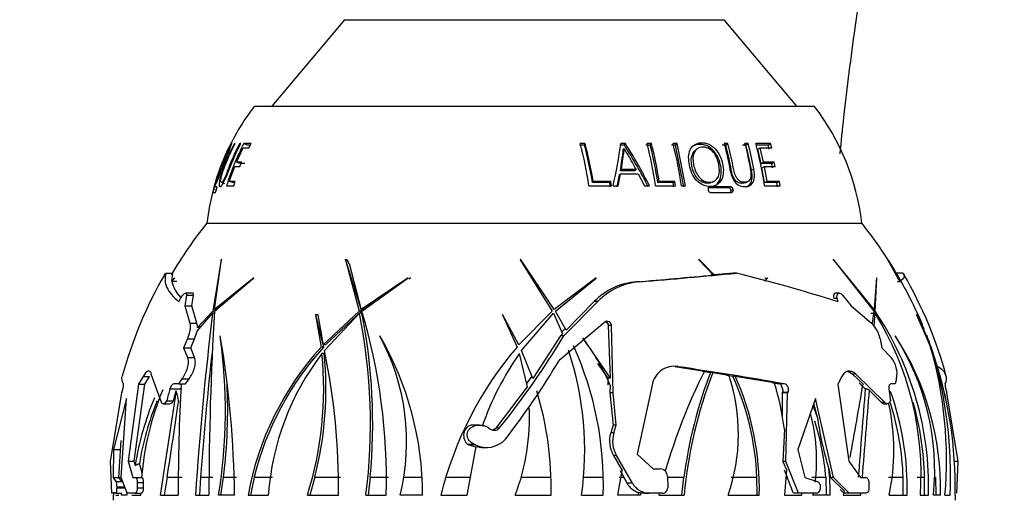
# Model space of a CAD drawing. Units: millimetres. Extents: x 0 to 1478, y 0 to 1758.
# Drawn here: x 1108 to 1176, y 1185 to 1218 of the extents above; entities that cross this region are included whole.
import ezdxf
from ezdxf import colors
from ezdxf.entities.mleader import LeaderData, LeaderLine
from ezdxf.math import Vec2, Vec3

# ---------------------------------------------------------------- set-up
doc = ezdxf.new("R2010")
doc.units = ezdxf.units.MM
doc.layers.add('DV4_Défaut', color=7, linetype='Continuous')
doc.layers.add('Défaut', color=7, linetype='Continuous')

# ---------------------------------------------------------------- blocks, each defined once
blk = doc.blocks.new('_DOT')
at = {"color": 0}
blk.add_line((0, 0), (-1, 0), dxfattribs=at)
at = {"color": 0, "const_width": 0.333}
blk.add_lwpolyline([(-0.1665, 0, 1), (0.1665, 0, 1)], format="xyb", close=True, dxfattribs=at)
blk = doc.blocks.new('SE3')
at = {"layer": 'DV4_Défaut', "color": 7, "linetype": 'Continuous'}
for p, q in [((1130.51, 1218.28), (1125.539, 1212.356)), ((1130.51, 1218.28), (1156.5, 1218.28)), ((1161.471, 1212.356), (1156.5, 1218.28)), ((1124.355, 1212.356), (1162.655, 1212.356)), ((1123.023, 1209.787), (1122.982, 1209.808)), ((1123.034, 1209.808), (1122.982, 1209.808)), ((1123.124, 1208.528), (1123.581, 1209.514)), ((1123.411, 1209.774), (1123.346, 1209.808)), ((1123.428, 1209.808), (1123.346, 1209.808)), ((1123.581, 1209.514), (1123.981, 1209.514)), ((1123.848, 1209.694), (1123.635, 1209.808)), ((1124.137, 1209.808), (1123.635, 1209.808)), ((1124.064, 1209.694), (1123.848, 1209.694)), ((1123.981, 1209.514), (1124.137, 1209.808)), ((1146.935, 1209.694), (1146.604, 1209.694)), ((1146.972, 1209.808), (1146.637, 1209.808)), ((1146.935, 1209.694), (1146.972, 1209.808)), ((1149.665, 1209.694), (1149.352, 1209.694)), ((1149.732, 1209.808), (1149.415, 1209.808)), ((1149.594, 1209.359), (1149.66, 1209.467)), ((1149.665, 1209.694), (1149.732, 1209.808)), ((1151.432, 1209.694), (1151.139, 1209.694)), ((1151.518, 1209.808), (1151.222, 1209.808)), ((1151.432, 1209.694), (1151.518, 1209.808)), ((1153.172, 1209.694), (1152.893, 1209.694)), ((1153.277, 1209.808), (1152.995, 1209.808)), ((1153.172, 1209.694), (1153.277, 1209.808)), ((1153.731, 1206.837), (1153.172, 1209.694)), ((1153.844, 1206.905), (1153.277, 1209.808)), ((1154.602, 1209.418), (1154.48, 1209.308)), ((1156.608, 1209.694), (1156.361, 1209.694)), ((1156.75, 1209.808), (1156.501, 1209.808)), ((1156.608, 1209.694), (1156.75, 1209.808)), ((1157.974, 1209.694), (1157.741, 1209.694)), ((1158.131, 1209.808), (1157.895, 1209.808)), ((1157.974, 1209.694), (1158.131, 1209.808)), ((1159.672, 1209.808), (1158.66, 1209.808)), ((1159.498, 1209.694), (1158.696, 1209.694)), ((1158.795, 1209.405), (1158.962, 1209.514)), ((1159.02, 1208.435), (1158.795, 1209.405)), ((1159.19, 1208.528), (1158.962, 1209.514)), ((1158.962, 1209.514), (1159.75, 1209.514)), ((1159.498, 1209.694), (1159.672, 1209.808)), ((1159.575, 1209.405), (1159.498, 1209.694)), ((1159.75, 1209.514), (1159.672, 1209.808)), ((1123.346, 1208.435), (1123.124, 1208.528)), ((1123.483, 1208.528), (1123.124, 1208.528)), ((1123.361, 1208.236), (1123.483, 1208.528)), ((1159.02, 1208.435), (1159.19, 1208.528)), ((1159.923, 1208.528), (1159.19, 1208.528)), ((1159.745, 1208.435), (1159.923, 1208.528)), ((1159.984, 1208.236), (1159.923, 1208.528)), ((1122.634, 1207.197), (1123.005, 1208.236)), ((1123.005, 1208.236), (1123.361, 1208.236)), ((1123.7, 1208.435), (1123.346, 1208.435)), ((1149.398, 1207.936), (1149.463, 1208.022)), ((1150.387, 1207.936), (1149.398, 1207.936)), ((1150.463, 1208.022), (1149.463, 1208.022)), ((1150.387, 1207.936), (1150.463, 1208.022)), ((1158.358, 1207.986), (1158.522, 1208.073)), ((1159.745, 1208.435), (1159.02, 1208.435)), ((1159.079, 1208.147), (1159.25, 1208.236)), ((1159.26, 1207.125), (1159.079, 1208.147)), ((1159.435, 1207.197), (1159.25, 1208.236)), ((1159.25, 1208.236), (1159.984, 1208.236)), ((1159.805, 1208.147), (1159.745, 1208.435)), ((1122.863, 1207.125), (1122.634, 1207.197)), ((1123.04, 1207.197), (1122.634, 1207.197)), ((1122.949, 1206.905), (1123.04, 1207.197)), ((1147.486, 1207.125), (1147.53, 1207.197)), ((1148.734, 1207.197), (1147.53, 1207.197)), ((1148.676, 1207.125), (1148.734, 1207.197)), ((1148.778, 1206.905), (1148.734, 1207.197)), ((1149.183, 1206.837), (1149.341, 1207.649)), ((1149.246, 1206.905), (1149.406, 1207.73)), ((1149.341, 1207.649), (1149.406, 1207.73)), ((1149.406, 1207.73), (1150.62, 1207.73)), ((1150.62, 1207.73), (1151.053, 1206.905)), ((1151.953, 1207.125), (1152.047, 1207.197)), ((1153.118, 1207.197), (1152.047, 1207.197)), ((1153.013, 1207.125), (1153.118, 1207.197)), ((1153.161, 1206.905), (1153.118, 1207.197)), ((1155.685, 1207.15), (1155.821, 1207.223)), ((1157.931, 1207.112), (1158.092, 1207.185)), ((1159.26, 1207.125), (1159.435, 1207.197)), ((1160.277, 1207.197), (1159.435, 1207.197)), ((1160.093, 1207.125), (1160.277, 1207.197)), ((1160.322, 1206.905), (1160.277, 1207.197)), ((1121.75, 1206.599), (1121.561, 1206.649)), ((1121.793, 1206.791), (1121.622, 1206.839)), ((1121.79, 1206.839), (1121.622, 1206.839)), ((1122.077, 1207.148), (1122.316, 1207.075)), ((1122.452, 1206.905), (1122.949, 1206.905)), ((1123.009, 1207.125), (1122.863, 1207.125)), ((1147.244, 1206.905), (1148.778, 1206.905)), ((1148.676, 1207.125), (1147.486, 1207.125)), ((1148.72, 1206.837), (1148.676, 1207.125)), ((1148.89, 1206.905), (1149.246, 1206.905)), ((1151.053, 1206.905), (1151.387, 1206.905)), ((1151.795, 1206.905), (1153.161, 1206.905)), ((1153.013, 1207.125), (1151.953, 1207.125)), ((1153.055, 1206.837), (1153.013, 1207.125)), ((1153.563, 1206.905), (1153.844, 1206.905)), ((1156.793, 1206.772), (1155.386, 1206.772)), ((1156.941, 1206.839), (1155.518, 1206.839)), ((1156.793, 1206.772), (1156.941, 1206.839)), ((1156.96, 1206.585), (1157.11, 1206.649)), ((1159.252, 1206.905), (1160.322, 1206.905)), ((1160.093, 1207.125), (1159.26, 1207.125)), ((1160.137, 1206.837), (1160.093, 1207.125)), ((1121.521, 1206.459), (1121.689, 1206.459)), ((1155.568, 1206.459), (1156.992, 1206.459)), ((1121.105, 1204.356), (1165.905, 1204.356)), ((1121.105, 1204.356), (1165.905, 1204.356)), ((1122.079, 1201.85), (1121.506, 1198.328)), ((1121.631, 1198.45), (1122.102, 1201.89)), ((1122.102, 1201.89), (1122.079, 1201.85)), ((1130.596, 1201.89), (1130.581, 1201.85)), ((1130.581, 1201.85), (1131.513, 1198.328)), ((1130.675, 1201.85), (1130.581, 1201.85)), ((1131.666, 1198.45), (1130.596, 1201.89)), ((1130.675, 1201.85), (1130.677, 1201.89)), ((1142.549, 1201.89), (1142.547, 1201.85)), ((1142.547, 1201.85), (1144.734, 1198.328)), ((1144.873, 1198.45), (1142.549, 1201.89)), ((1155.812, 1200.805), (1154.758, 1201.89)), ((1154.758, 1201.89), (1154.769, 1201.85)), ((1154.769, 1201.85), (1155.753, 1200.8)), ((1166.747, 1198.45), (1163.952, 1201.89)), ((1163.952, 1201.89), (1163.973, 1201.85)), ((1163.973, 1201.85), (1166.733, 1198.328)), ((1168.442, 1200.476), (1167.667, 1201.89)), ((1167.667, 1201.89), (1167.693, 1201.85)), ((1167.693, 1201.85), (1168.536, 1200.307)), ((1130.84, 1201.597), (1131.679, 1198.328)), ((1118.308, 1200.931), (1118.773, 1200.931)), ((1118.709, 1200.371), (1118.773, 1200.931)), ((1118.905, 1200.609), (1118.709, 1200.371)), ((1118.71, 1200.362), (1118.887, 1200.58)), ((1118.887, 1200.58), (1118.905, 1200.609)), ((1121.618, 1198.318), (1124.298, 1200.58)), ((1124.317, 1200.609), (1121.631, 1198.45)), ((1124.298, 1200.58), (1124.317, 1200.609)), ((1134.87, 1200.609), (1131.666, 1198.45)), ((1131.701, 1198.318), (1134.856, 1200.58)), ((1134.856, 1200.58), (1134.87, 1200.609)), ((1135.046, 1200.609), (1134.91, 1200.518)), ((1147.737, 1200.609), (1144.873, 1198.45)), ((1144.947, 1198.318), (1147.731, 1200.58)), ((1147.731, 1200.58), (1147.737, 1200.609)), ((1155.638, 1200.805), (1155.579, 1200.8)), ((1155.638, 1200.805), (1155.812, 1200.805)), ((1157.114, 1200.931), (1155.812, 1200.805)), ((1157.346, 1200.931), (1157.114, 1200.931)), ((1159.47, 1200.609), (1159.255, 1200.371)), ((1159.298, 1200.58), (1159.294, 1200.609)), ((1159.298, 1200.58), (1159.473, 1200.58)), ((1166.925, 1200.609), (1166.747, 1198.45)), ((1166.834, 1198.318), (1166.937, 1200.58)), ((1166.937, 1200.58), (1166.925, 1200.609)), ((1168.702, 1200.931), (1168.279, 1200.931)), ((1118.709, 1200.371), (1119.058, 1200.371)), ((1150.726, 1200.335), (1150.491, 1200.335)), ((1119.187, 1198.972), (1119.305, 1199.196)), ((1119.703, 1199.427), (1119.588, 1198.683)), ((1120.144, 1199.556), (1119.654, 1199.556)), ((1119.703, 1199.427), (1120.195, 1199.427)), ((1120.078, 1198.683), (1120.195, 1199.427)), ((1164.229, 1199.196), (1163.987, 1199.196)), ((1164.367, 1199.556), (1164.122, 1199.556)), ((1164.288, 1198.972), (1164.229, 1199.196)), ((1164.581, 1199.427), (1165.177, 1198.683)), ((1119.588, 1198.683), (1120.078, 1198.683)), ((1119.588, 1198.683), (1119.925, 1197.495)), ((1120.422, 1197.495), (1120.078, 1198.683)), ((1121.775, 1198.45), (1121.631, 1198.45)), ((1131.832, 1198.45), (1131.666, 1198.45)), ((1132.683, 1199.022), (1131.832, 1198.45)), ((1145.527, 1196.643), (1147.845, 1198.984)), ((1147.607, 1198.984), (1145.674, 1197.014)), ((1147.845, 1198.984), (1147.607, 1198.984)), ((1165.177, 1198.683), (1166.584, 1197.495)), ((1166.637, 1198.45), (1166.747, 1198.45)), ((1120.429, 1196.945), (1121.486, 1198.179)), ((1121.506, 1198.328), (1120.461, 1197.201)), ((1121.6, 1198.179), (1121.486, 1198.179)), ((1121.63, 1198.328), (1121.506, 1198.328)), ((1128.551, 1198.107), (1128.535, 1198.079)), ((1128.535, 1198.079), (1128.924, 1195.871)), ((1128.701, 1198.079), (1128.535, 1198.079)), ((1129.062, 1196.023), (1128.551, 1198.107)), ((1128.717, 1198.107), (1128.701, 1198.079)), ((1128.701, 1198.079), (1129.084, 1195.871)), ((1131.513, 1198.328), (1129.062, 1196.023)), ((1129.145, 1195.635), (1131.544, 1198.179)), ((1131.679, 1198.328), (1129.222, 1196.023)), ((1131.679, 1198.328), (1131.513, 1198.328)), ((1131.709, 1198.179), (1131.544, 1198.179)), ((1141.337, 1198.107), (1141.325, 1198.079)), ((1141.325, 1198.079), (1142.324, 1195.871)), ((1142.455, 1196.023), (1141.337, 1198.107)), ((1144.734, 1198.328), (1142.455, 1196.023)), ((1142.634, 1195.635), (1144.807, 1198.179)), ((1144.807, 1198.179), (1145.426, 1196.774)), ((1145.674, 1197.014), (1144.947, 1198.318)), ((1166.539, 1198.179), (1166.825, 1198.179)), ((1166.733, 1198.328), (1166.629, 1197.51)), ((1166.762, 1197.299), (1166.825, 1198.179)), ((1170.572, 1196.023), (1169.657, 1198.107)), ((1169.657, 1198.107), (1169.669, 1198.079)), ((1169.669, 1198.079), (1170.621, 1195.871)), ((1119.925, 1197.495), (1120.422, 1197.495)), ((1120.461, 1197.201), (1120.71, 1197.273)), ((1148.32, 1197.579), (1145.207, 1194.948)), ((1145.613, 1197.13), (1145.376, 1196.899)), ((1148.796, 1197.343), (1148.568, 1197.343)), ((1148.568, 1197.343), (1148.691, 1193.745)), ((1148.895, 1192.725), (1148.796, 1197.343)), ((1170.132, 1197.084), (1170.572, 1196.023)), ((1119.767, 1196.432), (1119.51, 1195.812)), ((1119.767, 1196.432), (1120.26, 1196.432)), ((1119.998, 1195.812), (1120.26, 1196.432)), ((1122.004, 1196.603), (1122.012, 1196.632)), ((1132.944, 1196.603), (1132.946, 1196.632)), ((1145.289, 1196.643), (1143.397, 1193.71)), ((1145.426, 1196.774), (1145.289, 1196.643)), ((1145.527, 1196.643), (1145.289, 1196.643)), ((1146.833, 1196.481), (1148.691, 1193.745)), ((1167.162, 1196.432), (1167.29, 1195.812)), ((1168.214, 1196.603), (1168.202, 1196.632)), ((1170.716, 1195.635), (1170.3, 1196.658)), ((1119.51, 1195.812), (1119.998, 1195.812)), ((1119.51, 1195.812), (1119.766, 1195.151)), ((1120.259, 1195.151), (1119.998, 1195.812)), ((1129.084, 1195.871), (1128.924, 1195.871)), ((1129.222, 1196.023), (1129.062, 1196.023)), ((1167.29, 1195.812), (1167.916, 1195.151)), ((1119.766, 1195.151), (1120.259, 1195.151)), ((1129.134, 1195.416), (1128.975, 1195.416)), ((1142.478, 1195.416), (1143.007, 1193.153)), ((1143.397, 1193.71), (1142.634, 1195.635)), ((1147.838, 1194.753), (1148.527, 1193.745)), ((1153.336, 1194.526), (1153.124, 1194.526)), ((1153.124, 1194.526), (1155.144, 1194.219)), ((1116.741, 1193.862), (1116.434, 1193.316)), ((1116.741, 1193.862), (1117.178, 1193.862)), ((1116.866, 1193.316), (1117.178, 1193.862)), ((1117.991, 1192.073), (1117.298, 1194.015)), ((1143.337, 1193.883), (1142.974, 1193.362)), ((1148.527, 1193.745), (1148.523, 1193.258)), ((1148.691, 1193.745), (1148.527, 1193.745)), ((1154.987, 1194.219), (1155.559, 1194.13)), ((1155.716, 1194.13), (1155.559, 1194.13)), ((1155.716, 1194.13), (1156.82, 1193.954)), ((1156.664, 1193.954), (1157.087, 1193.885)), ((1157.242, 1193.885), (1157.087, 1193.885)), ((1157.242, 1193.885), (1159.925, 1193.434)), ((1164.551, 1193.862), (1164.28, 1193.316)), ((1165.503, 1194.015), (1165.28, 1194.015)), ((1165.28, 1194.015), (1165.993, 1193.338)), ((1167.483, 1192.073), (1165.503, 1194.015)), ((1116.434, 1193.316), (1115.708, 1188.066)), ((1116.129, 1188.066), (1116.866, 1193.316)), ((1116.434, 1193.316), (1116.866, 1193.316)), ((1119.153, 1193.36), (1118.87, 1193.36)), ((1119.395, 1193.688), (1119.153, 1193.36)), ((1119.153, 1193.36), (1119.634, 1193.36)), ((1119.395, 1193.688), (1119.882, 1193.688)), ((1119.634, 1193.36), (1119.882, 1193.688)), ((1143.007, 1193.153), (1140.861, 1190.317)), ((1148.687, 1193.258), (1148.677, 1192.725)), ((1151.567, 1193.248), (1150.535, 1188.543)), ((1159.769, 1193.434), (1160.242, 1193.351)), ((1160.606, 1193.351), (1160.242, 1193.351)), ((1160.534, 1192.885), (1160.392, 1193.275)), ((1164.28, 1193.316), (1165.019, 1188.066)), ((1165.737, 1193.422), (1166.151, 1193.018)), ((1168.203, 1193.36), (1167.922, 1193.36)), ((1168.288, 1193.688), (1168.203, 1193.36)), ((1114.517, 1188.034), (1115.274, 1192.725)), ((1115.605, 1192.349), (1114.716, 1188.86)), ((1115.229, 1186.949), (1115.605, 1192.349)), ((1115.274, 1192.725), (1115.284, 1192.754)), ((1118.568, 1193), (1119.392, 1193)), ((1148.677, 1192.725), (1148.901, 1190.528)), ((1148.895, 1192.725), (1148.677, 1192.725)), ((1149.114, 1190.528), (1148.895, 1192.725)), ((1160.472, 1192.725), (1160.465, 1191.062)), ((1160.49, 1192.754), (1160.472, 1192.725)), ((1160.835, 1192.725), (1160.472, 1192.725)), ((1160.852, 1192.754), (1160.49, 1192.754)), ((1160.709, 1188.034), (1160.835, 1192.725)), ((1160.835, 1192.725), (1160.852, 1192.754)), ((1162.732, 1192.349), (1161.526, 1188.86)), ((1163.975, 1186.949), (1162.732, 1192.349)), ((1166.412, 1192.928), (1167.253, 1192.073)), ((1167.761, 1193), (1167.864, 1192.195)), ((1171.736, 1192.725), (1171.726, 1192.754)), ((1172.493, 1188.034), (1171.736, 1192.725)), ((1118.111, 1191.986), (1118.571, 1191.986)), ((1118.363, 1192.195), (1118.35, 1192.176)), ((1118.35, 1192.176), (1118.816, 1192.176)), ((1118.363, 1192.195), (1118.829, 1192.195)), ((1118.816, 1192.176), (1118.829, 1192.195)), ((1162.615, 1192.008), (1162.865, 1191.081)), ((1167.483, 1192.073), (1167.253, 1192.073)), ((1167.426, 1191.986), (1167.655, 1191.986)), ((1167.864, 1192.195), (1167.858, 1192.176)), ((1139.755, 1190.528), (1139.273, 1190.528)), ((1148.901, 1190.528), (1148.731, 1189.985)), ((1149.114, 1190.528), (1148.901, 1190.528)), ((1148.944, 1189.985), (1149.114, 1190.528)), ((1141.108, 1190.317), (1140.861, 1190.317)), ((1148.944, 1189.985), (1148.731, 1189.985)), ((1160.614, 1190.241), (1160.507, 1188.034)), ((1115.088, 1186.948), (1115.239, 1189.48)), ((1138.913, 1185.726), (1139.515, 1189.066)), ((1138.986, 1189.188), (1139.009, 1189.174)), ((1139.425, 1189.188), (1138.986, 1189.188)), ((1139.009, 1189.174), (1139.032, 1189.164)), ((1139.481, 1189.164), (1139.032, 1189.164)), ((1139.032, 1189.164), (1139.505, 1189.028)), ((1139.481, 1189.164), (1139.425, 1189.188)), ((1140.021, 1189.001), (1140.274, 1189.001)), ((1114.716, 1188.86), (1114.682, 1186.949)), ((1114.716, 1188.86), (1115.202, 1188.86)), ((1149.136, 1188.438), (1148.924, 1188.438)), ((1148.924, 1188.438), (1149.525, 1187.407)), ((1150.213, 1186.55), (1149.136, 1188.438)), ((1150.535, 1188.543), (1151.626, 1187.526)), ((1161.526, 1188.86), (1162.002, 1186.949)), ((1114.591, 1185.863), (1114.517, 1188.034)), ((1115.708, 1188.066), (1116.129, 1188.066)), ((1115.708, 1188.066), (1116.03, 1186.949)), ((1116.204, 1187.78), (1116.129, 1188.066)), ((1116.681, 1187.261), (1116.488, 1187.898)), ((1160.709, 1188.034), (1160.507, 1188.034)), ((1160.507, 1188.034), (1160.748, 1187.464)), ((1161.589, 1185.863), (1160.709, 1188.034)), ((1165.019, 1188.066), (1165.821, 1186.949)), ((1172.493, 1188.034), (1172.232, 1188.034)), ((1172.418, 1185.863), (1172.493, 1188.034)), ((1149.209, 1185.726), (1149.525, 1187.407)), ((1149.367, 1187.407), (1149.623, 1186.953)), ((1151.626, 1187.526), (1152.126, 1187.526)), ((1152.622, 1187.027), (1152.628, 1186.223)), ((1160.597, 1187.464), (1160.807, 1186.953)), ((1160.748, 1187.464), (1160.615, 1185.726)), ((1163.661, 1187.526), (1163.768, 1186.949)), ((1114.682, 1186.949), (1115.229, 1186.949)), ((1114.682, 1186.949), (1114.879, 1186.655)), ((1114.879, 1186.655), (1115.288, 1186.655)), ((1114.931, 1186.307), (1115.475, 1186.307)), ((1114.931, 1186.307), (1114.931, 1186.223)), ((1115.288, 1186.655), (1115.088, 1186.948)), ((1115.645, 1185.863), (1115.229, 1186.949)), ((1116.03, 1186.949), (1116.21, 1186.949)), ((1116.21, 1186.949), (1116.639, 1186.949)), ((1116.342, 1186.589), (1116.773, 1186.589)), ((1118.382, 1186.953), (1118.191, 1185.726)), ((1118.382, 1186.953), (1119.409, 1186.953)), ((1120.676, 1186.953), (1120.59, 1185.726)), ((1120.676, 1186.953), (1121.518, 1186.953)), ((1122.06, 1185.726), (1122.236, 1186.953)), ((1122.236, 1186.953), (1123.129, 1186.953)), ((1124.334, 1186.953), (1124.08, 1185.726)), ((1124.334, 1186.953), (1125.583, 1186.953)), ((1128.482, 1186.953), (1128.135, 1185.726)), ((1128.482, 1186.953), (1130.253, 1186.953)), ((1132.27, 1186.953), (1132.138, 1185.726)), ((1132.27, 1186.953), (1133.535, 1186.953)), ((1134.575, 1186.953), (1135.827, 1186.953)), ((1137.451, 1186.953), (1139.067, 1186.953)), ((1142.608, 1186.953), (1144.647, 1186.953)), ((1146.874, 1186.953), (1148.224, 1186.953)), ((1149.307, 1186.953), (1149.623, 1186.953)), ((1150.213, 1186.55), (1149.843, 1186.55)), ((1152.625, 1186.953), (1153.741, 1186.953)), ((1153.595, 1185.726), (1153.741, 1186.953)), ((1156.974, 1186.953), (1158.735, 1186.953)), ((1158.742, 1185.726), (1158.735, 1186.953)), ((1162.002, 1186.949), (1162.863, 1186.655)), ((1162.484, 1186.953), (1163.44, 1186.953)), ((1163.069, 1186.307), (1163.069, 1186.223)), ((1163.44, 1186.953), (1163.466, 1185.726)), ((1163.975, 1186.949), (1163.768, 1186.949)), ((1163.768, 1186.949), (1164.694, 1186.015)), ((1165.051, 1185.863), (1163.975, 1186.949)), ((1165.821, 1186.949), (1166.152, 1186.949)), ((1166.398, 1186.589), (1166.4, 1186.223)), ((1167.731, 1186.953), (1168.743, 1186.953)), ((1168.746, 1185.726), (1168.743, 1186.953)), ((1169.703, 1186.953), (1170.21, 1186.953)), ((1170.208, 1185.726), (1170.21, 1186.953)), ((1170.957, 1186.953), (1170.967, 1185.726)), ((1114.858, 1185.863), (1114.591, 1185.863)), ((1114.714, 1185.726), (1114.691, 1185.726)), ((1114.858, 1185.863), (1115.266, 1185.863)), ((1114.873, 1185.726), (1115.079, 1185.726)), ((1114.931, 1186.223), (1115.507, 1186.223)), ((1115.262, 1185.726), (1115.267, 1185.863)), ((1115.624, 1185.726), (1115.262, 1185.726)), ((1115.266, 1185.863), (1115.267, 1185.863)), ((1115.267, 1185.863), (1115.277, 1185.863)), ((1116.201, 1185.863), (1115.645, 1185.863)), ((1115.978, 1185.726), (1116.575, 1185.726)), ((1116.201, 1185.863), (1116.629, 1185.863)), ((1116.339, 1186.223), (1116.77, 1186.223)), ((1116.575, 1185.726), (1116.578, 1185.863)), ((1117.924, 1185.726), (1119.147, 1185.726)), ((1120.322, 1185.726), (1121.243, 1185.726)), ((1122.995, 1185.726), (1121.898, 1185.726)), ((1123.922, 1185.726), (1125.305, 1185.726)), ((1127.981, 1185.726), (1130.106, 1185.726)), ((1131.983, 1185.726), (1133.372, 1185.726)), ((1135.861, 1185.726), (1134.323, 1185.726)), ((1137.113, 1185.726), (1138.913, 1185.726)), ((1142.198, 1185.726), (1144.655, 1185.726)), ((1146.731, 1185.726), (1148.216, 1185.726)), ((1150.776, 1185.726), (1149.209, 1185.726)), ((1150.615, 1185.92), (1150.776, 1185.92)), ((1150.615, 1185.92), (1150.616, 1185.726)), ((1150.776, 1185.92), (1150.776, 1185.726)), ((1151.364, 1185.863), (1151.158, 1185.863)), ((1152.277, 1185.863), (1151.364, 1185.863)), ((1152.052, 1185.863), (1152.018, 1185.726)), ((1152.018, 1185.726), (1153.751, 1185.726)), ((1156.765, 1185.726), (1158.896, 1185.726)), ((1160.615, 1185.726), (1161.798, 1185.726)), ((1161.589, 1185.863), (1161.23, 1185.863)), ((1162.794, 1185.863), (1161.589, 1185.863)), ((1161.798, 1185.726), (1161.802, 1185.863)), ((1162.567, 1185.726), (1162.595, 1185.863)), ((1163.742, 1185.726), (1162.567, 1185.726)), ((1164.694, 1186.015), (1164.641, 1185.726)), ((1164.641, 1185.726), (1165.843, 1185.726)), ((1165.051, 1185.863), (1164.678, 1185.863)), ((1166.157, 1185.863), (1165.051, 1185.863)), ((1165.843, 1185.726), (1165.853, 1185.863)), ((1167.779, 1185.726), (1169.013, 1185.726)), ((1169.914, 1185.726), (1170.478, 1185.726)), ((1171.286, 1185.726), (1170.816, 1185.726)), ((1171.601, 1185.726), (1171.95, 1185.726)), ((1172.289, 1185.726), (1172.318, 1185.726))]:
    blk.add_line(p, q, dxfattribs=at)
for centre, radius, start, end in [((1137.004, 1202.557), 16, 142.23566, 156.29808), ((1150.006, 1202.557), 16, 6.45456, 37.76434), ((1122.109, 1203.165), 25.412, 8.46464, 15.15386), ((1122.926, 1203.202), 24.872, 9.07559, 15.13229), ((1122.492, 1203.21), 25.354, 9.04841, 15.08348), ((1124.693, 1212.782), 24.9, 346.34915, 353.13995), ((1121.352, 1191.599), 33.602, 26.9691, 32.58397), ((1120.908, 1191.455), 34.171, 26.88244, 32.48627), ((1125.039, 1203.131), 27.021, 8.03059, 14.30677), ((1125.843, 1203.167), 26.409, 8.61989, 14.3106), ((1125.49, 1203.176), 26.86, 8.61104, 14.29476), ((1126.558, 1203.126), 27.269, 7.96731, 14.18433), ((1133.649, 1203.33), 25.144, 10.67327, 14.66352), ((1133.468, 1203.343), 25.496, 10.69086, 14.68878), ((1133.411, 1203.149), 26.113, 8.2703, 14.773), ((1137.004, 1202.557), 16, 156.29808, 173.54544), ((1122.59, 1206.335), 1.075, 162.87687, 173.42184), ((1122.529, 1206.444), 0.989, 156.45986, 167.83057), ((1143.705, 1186.156), 29.017, 141.15643, 149.65507), ((1143.305, 1186.156), 29.017, 29.66632, 38.84357), ((1143.705, 1186.156), 29.417, 150.04577, 164.80251), ((1112.935, 1655.654), 456.865, 274.71524, 275.37772), ((1114.347, 1641.579), 442.741, 274.7132, 275.57335), ((1127.324, 1081.243), 123.396, 72.5686, 75.91851), ((1143.305, 1186.156), 29.017, 29.28445, 29.66632), ((1143.305, 1186.156), 29.417, 15.19748, 29.95397), ((1120.866, 1200.824), 2.206, 192.07987, 224.7824), ((1150.785, 1195.953), 4.392, 93.84592, 136.35049), ((1151.024, 1195.953), 4.393, 93.88357, 136.35048), ((1143.305, 1186.156), 29.017, 22.15593, 29.28445), ((1356.139, 1169.952), 236.344, 173.14069, 176.17321), ((1335.582, 1185.644), 214.339, 176.61021, 179.97812), ((1093.745, 1190.613), 38.549, 352.71617, 11.31883), ((1093.154, 1186.796), 40.232, 358.47576, 16.64106), ((1093.645, 1190.652), 38.802, 354.52935, 11.18579), ((1149.01, 1187.15), 20.953, 356.10251, 31.76112), ((1148.857, 1186.292), 21.628, 358.49979, 33.77981), ((1119.694, 1197.248), 0.768, 356.511, 18.72741), ((1165.212, 1196.061), 1.985, 10.76061, 46.25547), ((1117.883, 1197.495), 2.604, 335.8983, 347.80207), ((1086.487, 1191.512), 35.88, 350.71975, 8.15636), ((1054.005, 1185.005), 68.993, 0.59896, 9.70202), ((1119.599, 1189.384), 15.172, 346.04725, 28.41001), ((1114.007, 1185.726), 21.854, 0, 29.93524), ((1096.539, 1226.162), 57.195, 321.19162, 328.92796), ((1136.052, 1188.053), 13.665, 22.38971, 38.01288), ((1152.243, 1186.23), 19.05, 358.48427, 33.0955), ((1153.742, 1187.39), 17.155, 354.4344, 32.48169), ((1143.305, 1186.156), 29.017, 13.992, 21.25361), ((1144.117, 1182.074), 20.523, 137.75567, 169.74909), ((1144.288, 1182.05), 20.547, 137.72745, 166.19473), ((1161.202, 1179.764), 24.816, 139.52774, 166.09768), ((1125.214, 1186.475), 23.015, 358.13626, 24.28618), ((1143.701, 1188.153), 28.005, 355.02837, 15.99785), ((1328.755, 1172.292), 208.595, 173.55395, 175.96973), ((1143.231, 1184.477), 17.969, 142.49837, 176.01413), ((1104.758, 1193.006), 24.337, 342.59444, 5.68313), ((1104.691, 1193.041), 24.558, 345.64537, 5.54872), ((1084.043, 1186.261), 46.066, 359.33467, 11.74126), ((1159.043, 1183.82), 20.22, 145.00816, 160.8903), ((1125.493, 1188.819), 21.462, 351.71327, 18.55593), ((1166.585, 1194.034), 1.738, 348.52697, 39.98397), ((1144.14, 1186.318), 28.161, 12.38323, 19.31962), ((1142.296, 1187.076), 29.685, 357.39364, 16.31699), ((1144.751, 1186.415), 27.546, 358.56722, 19.07266), ((1095.574, 1224.856), 57.947, 322.46823, 328.92806), ((1153.076, 1193.023), 1.526, 80.16917, 171.4905), ((1112.002, 915.747), 281.826, 80.0689, 81.56619), ((1190.896, 1176.266), 40.006, 153.33547, 163.87286), ((1184.753, 1182.912), 31.274, 158.98172, 172.5769), ((1185.11, 1182.825), 31.493, 158.96357, 174.71394), ((1144.577, 1189.922), 12.89, 341.00207, 18.22513), ((1139.883, 1186.132), 18.87, 2.49411, 24.26013), ((1140.024, 1186.148), 18.877, 358.71877, 24.19608), ((1113.771, 1193.361), 1.63, 338.12589, 359.63695), ((1247.732, 1186.277), 128.587, 176.84238, 180.24556), ((1085.959, 1191.566), 36.569, 352.75282, 2.89639), ((1142.123, 1187.919), 18.636, 7.15608, 17.21199), ((1160.182, 1193.048), 0.308, 47.17866, 78.80465), ((759.573, 1261.793), 412.145, 349.72783, 350.43919), ((1173.239, 1193.361), 1.63, 180.36305, 201.87411), ((1135.844, 1184.696), 19.881, 157.20048, 171.07641), ((1135.972, 1185.436), 19.394, 157.27428, 175.52746), ((795.948, 1238.117), 326.21, 350.75802, 352.03063), ((1121.629, 1186.19), 23.03, 358.84668, 16.89211), ((1160.193, 1192.927), 0.344, 329.73381, 353.01512), ((2181.004, 1109.805), 1018.259, 175.312486, 175.654836), ((1950.463, 1127.322), 786.791, 175.216858, 175.653716), ((1149.04, 1186.169), 19.978, 358.72902, 19.45766), ((1135.919, 1184.742), 19.685, 157.7963, 170.77585), ((750.648, 1245.218), 372.321, 350.99667, 351.81099), ((1128.56, 1190.97), 14.611, 338.96714, 3.20112), ((1147.596, 1185.745), 16.175, 19.26488, 22.23843), ((1153.126, 1188.826), 14.977, 348.05353, 12.09425), ((1148.89, 1186.168), 19.869, 2.26404, 17.13479), ((1148.739, 1186.305), 21.481, 1.72857, 15.54703), ((1150.613, 1188.166), 12.205, 352.7373, 15.01743), ((1147.862, 1185.896), 15.614, 3.8824, 18.24412), ((1150.541, 1189.426), 1.895, 162.83259, 211.40942), ((1150.771, 1189.426), 1.91, 162.98931, 211.13485), ((1140.239, 1190.75), 1.758, 244.45611, 317.12206), ((1140.017, 1190.694), 1.704, 252.84949, 270.11595), ((1152.119, 1187.023), 0.503, 0.45162, 89.24236), ((1148.262, 1185.93), 15.481, 359.24413, 5.91638), ((1151.002, 1187.183), 1.321, 208.64045, 252.98283), ((1151.37, 1187.181), 1.318, 208.58814, 269.73611), ((1143.705, 1186.156), 29.017, 180.84976, 181.54199), ((1143.685, 1186.239), 28.975, 180.58117, 181.01392), ((1168.088, 1186.426), 52.468, 180.51593, 180.76437), ((1151.159, 1187.164), 1.301, 252.90672, 269.95796), ((1152.273, 1186.218), 0.355, 270.65342, 0.75073), ((1143.305, 1186.156), 29.017, 358.45801, 359.15024)]:
    blk.add_arc(centre, radius, start, end, dxfattribs=at)
for centre, major_axis, ratio, start_param, end_param in [((1115.906, 1188.819), (0, 21.462), 0.866025, -0.93307, -0.918346), ((1090.04, 1190.97), (-29.222, 0), 0.5, 3.22557, 3.273379), ((1186.144, 1185.726), (-20.482, 16.869), 0.678349, 0.634257, 0.799363), ((1139.288, 1189.813), (0, 0.715), 0.866025, 0.059568, 2.632916), ((1143.505, 1194.451), (25.88, -58.211), 0.205289, 1.332329, 1.351157), ((1143.505, 1192.303), (28.068, -19.624), 0.253681, 0.909129, 0.921715)]:
    blk.add_ellipse(centre, major_axis=major_axis, ratio=ratio, start_param=start_param, end_param=end_param, dxfattribs=at)
for points, knots in [([(1164.428, 1209.106), (1164.51, 1209.942), (1164.81, 1212.819), (1165.488, 1218.206), (1166.562, 1224.916), (1167.856, 1231.516), (1169.233, 1237.55), (1170.696, 1243.189), (1172.279, 1248.672), (1173.966, 1253.933), (1175.693, 1259.039), (1177.751, 1263.916), (1180.154, 1268.496), (1183.061, 1273.052), (1186.626, 1277.664), (1190.705, 1281.981), (1195.189, 1285.896), (1199.895, 1289.302), (1205.147, 1292.413), (1208.579, 1293.898), (1210.545, 1294.732)], [0, 0, 0, 0, 0.02455, 0.084571, 0.158685, 0.223178, 0.281152, 0.339603, 0.393454, 0.447976, 0.501127, 0.55096, 0.602571, 0.652149, 0.708754, 0.772733, 0.825513, 0.882345, 0.943238, 1, 1, 1, 1]), ([(1156.386, 1208.408), (1156.31, 1208.779), (1156.144, 1209.156), (1155.734, 1209.582), (1155.573, 1209.7), (1155.234, 1209.84), (1155.059, 1209.863), (1154.569, 1209.836), (1154.292, 1209.657), (1154.035, 1209.067), (1154.043, 1208.695), (1154.187, 1207.955), (1154.34, 1207.568), (1154.874, 1206.99), (1155.241, 1206.843), (1155.897, 1206.871), (1156.187, 1207.054), (1156.464, 1207.655), (1156.462, 1208.037), (1156.386, 1208.408)], [0, 0, 0, 0, 0.125, 0.125, 0.1875, 0.1875, 0.25, 0.25, 0.375, 0.375, 0.5, 0.5, 0.625, 0.625, 0.75, 0.75, 0.875, 0.875, 1, 1, 1, 1]), ([(1121.98, 1208.06), (1121.884, 1207.796), (1121.796, 1207.538), (1121.685, 1207.174), (1121.651, 1207.047), (1121.616, 1206.888), (1121.616, 1206.855), (1121.65, 1206.857), (1121.728, 1207.017), (1121.963, 1207.606), (1122.104, 1207.981), (1122.395, 1208.721), (1122.549, 1209.097), (1122.721, 1209.542), (1122.768, 1209.668), (1122.816, 1209.826), (1122.817, 1209.858), (1122.804, 1209.856)], [0, 0, 0, 0, 0.124043, 0.124043, 0.211639, 0.211639, 0.299234, 0.299234, 0.474426, 0.474426, 0.649617, 0.649617, 0.824809, 0.824809, 0.912404, 0.912404, 1, 1, 1, 1]), ([(1122.223, 1208.379), (1122.108, 1208.088), (1121.995, 1207.787), (1121.803, 1207.302), (1121.735, 1207.157), (1121.692, 1207.136), (1121.721, 1207.273), (1121.869, 1207.752), (1121.976, 1208.056), (1122.2, 1208.633), (1122.325, 1208.928), (1122.546, 1209.397), (1122.633, 1209.555), (1122.677, 1209.571), (1122.642, 1209.445), (1122.458, 1208.968), (1122.337, 1208.671), (1122.223, 1208.379)], [0, 0, 0, 0, 0.125, 0.125, 0.25, 0.25, 0.375, 0.375, 0.5, 0.5, 0.625, 0.625, 0.75, 0.75, 0.875, 0.875, 1, 1, 1, 1]), ([(1122.982, 1209.808), (1122.766, 1209.387), (1122.568, 1208.956), (1122.301, 1208.3), (1122.217, 1208.079), (1122.062, 1207.633), (1121.991, 1207.392), (1121.919, 1207.007), (1121.928, 1206.898), (1121.999, 1206.837), (1122.054, 1206.854), (1122.199, 1207.026), (1122.292, 1207.201), (1122.471, 1207.613), (1122.56, 1207.844), (1122.646, 1208.073)], [0, 0, 0, 0, 0.25, 0.25, 0.375, 0.375, 0.5, 0.5, 0.625, 0.625, 0.75, 0.75, 0.875, 0.875, 1, 1, 1, 1]), ([(1123.346, 1209.808), (1123.088, 1209.314), (1122.856, 1208.807), (1122.549, 1208.03), (1122.454, 1207.757), (1122.3, 1207.403), (1122.246, 1207.299), (1122.157, 1207.172), (1122.121, 1207.147), (1122.066, 1207.144), (1122.045, 1207.164), (1122.04, 1207.291), (1122.058, 1207.399), (1122.152, 1207.771), (1122.252, 1208.04), (1122.553, 1208.812), (1122.78, 1209.316), (1123.034, 1209.808)], [0, 0, 0, 0, 0.25, 0.25, 0.375, 0.375, 0.4375, 0.4375, 0.5, 0.5, 0.5625, 0.5625, 0.625, 0.625, 0.75, 0.75, 1, 1, 1, 1]), ([(1122.804, 1209.856), (1122.777, 1209.852), (1122.683, 1209.693), (1122.429, 1209.166), (1122.291, 1208.854), (1122.164, 1208.537)], [0, 0, 0, 0, 0.537093, 0.537093, 1, 1, 1, 1]), ([(1149.398, 1207.936), (1149.441, 1208.177), (1149.474, 1208.416), (1149.511, 1208.774), (1149.531, 1208.891), (1149.562, 1209.065), (1149.574, 1209.123), (1149.592, 1209.209), (1149.591, 1209.239), (1149.589, 1209.299), (1149.587, 1209.329), (1149.594, 1209.359)], [0, 0, 0, 0, 0.5, 0.5, 0.75, 0.75, 0.875, 0.875, 0.9375, 0.9375, 1, 1, 1, 1]), ([(1149.463, 1208.022), (1149.506, 1208.266), (1149.54, 1208.509), (1149.577, 1208.873), (1149.597, 1208.992), (1149.628, 1209.169), (1149.64, 1209.227), (1149.658, 1209.314), (1149.657, 1209.345), (1149.656, 1209.406), (1149.654, 1209.437), (1149.656, 1209.467)], [0, 0, 0, 0, 0.5, 0.5, 0.75, 0.75, 0.875, 0.875, 0.9375, 0.9375, 1, 1, 1, 1]), ([(1149.656, 1209.467), (1149.709, 1209.342), (1149.78, 1209.224), (1149.919, 1208.988), (1149.989, 1208.869), (1150.195, 1208.509), (1150.33, 1208.267), (1150.463, 1208.022)], [0, 0, 0, 0, 0.25, 0.25, 0.5, 0.5, 1, 1, 1, 1]), ([(1155.683, 1207.157), (1155.592, 1207.108), (1155.489, 1207.079), (1155.127, 1207.065), (1154.84, 1207.199), (1154.451, 1207.669), (1154.337, 1207.97), (1154.226, 1208.538), (1154.223, 1208.829), (1154.355, 1209.156), (1154.413, 1209.239), (1154.485, 1209.303)], [0, 0, 0, 0, 0.1113, 0.1113, 0.3715464, 0.3715464, 0.6317927, 0.6317927, 0.892039, 0.892039, 1, 1, 1, 1]), ([(1156.123, 1208.379), (1156.184, 1208.088), (1156.198, 1207.787), (1155.999, 1207.302), (1155.769, 1207.157), (1155.255, 1207.136), (1154.964, 1207.273), (1154.572, 1207.752), (1154.457, 1208.056), (1154.343, 1208.633), (1154.341, 1208.928), (1154.527, 1209.397), (1154.734, 1209.555), (1155.253, 1209.571), (1155.547, 1209.445), (1155.954, 1208.968), (1156.063, 1208.671), (1156.123, 1208.379)], [0, 0, 0, 0, 0.125, 0.125, 0.25, 0.25, 0.375, 0.375, 0.5, 0.5, 0.625, 0.625, 0.75, 0.75, 0.875, 0.875, 1, 1, 1, 1]), ([(1155.81, 1206.887), (1155.957, 1206.961), (1156.081, 1207.077), (1156.314, 1207.522), (1156.324, 1207.892), (1156.191, 1208.623), (1156.042, 1208.994), (1155.649, 1209.433), (1155.494, 1209.556), (1155.162, 1209.712), (1154.992, 1209.743), (1154.828, 1209.742)], [0, 0, 0, 0, 0.151373, 0.151373, 0.434249, 0.434249, 0.717124, 0.717124, 0.858562, 0.858562, 1, 1, 1, 1]), ([(1156.501, 1209.808), (1156.609, 1209.387), (1156.708, 1208.956), (1156.841, 1208.3), (1156.878, 1208.079), (1156.977, 1207.633), (1157.06, 1207.392), (1157.349, 1207.007), (1157.553, 1206.898), (1157.93, 1206.837), (1158.116, 1206.854), (1158.417, 1207.026), (1158.518, 1207.201), (1158.585, 1207.613), (1158.565, 1207.844), (1158.522, 1208.073)], [0, 0, 0, 0, 0.25, 0.25, 0.375, 0.375, 0.5, 0.5, 0.625, 0.625, 0.75, 0.75, 0.875, 0.875, 1, 1, 1, 1]), ([(1157.932, 1207.113), (1157.871, 1207.086), (1157.802, 1207.075), (1157.627, 1207.073), (1157.517, 1207.093), (1157.308, 1207.219), (1157.215, 1207.329), (1157.024, 1207.693), (1156.991, 1207.959), (1156.843, 1208.717), (1156.732, 1209.212), (1156.608, 1209.694)], [0, 0, 0, 0, 0.079086, 0.079086, 0.194201, 0.194201, 0.309315, 0.309315, 0.539543, 0.539543, 1, 1, 1, 1]), ([(1157.895, 1209.808), (1158.025, 1209.314), (1158.141, 1208.807), (1158.294, 1208.03), (1158.356, 1207.757), (1158.298, 1207.403), (1158.249, 1207.299), (1158.096, 1207.172), (1157.995, 1207.147), (1157.787, 1207.144), (1157.676, 1207.164), (1157.463, 1207.291), (1157.37, 1207.399), (1157.174, 1207.771), (1157.141, 1208.04), (1156.99, 1208.812), (1156.876, 1209.316), (1156.75, 1209.808)], [0, 0, 0, 0, 0.25, 0.25, 0.375, 0.375, 0.4375, 0.4375, 0.5, 0.5, 0.5625, 0.5625, 0.625, 0.625, 0.75, 0.75, 1, 1, 1, 1]), ([(1158.043, 1206.841), (1158.068, 1206.852), (1158.092, 1206.864), (1158.261, 1206.965), (1158.356, 1207.136), (1158.419, 1207.54), (1158.4, 1207.764), (1158.358, 1207.986)], [0, 0, 0, 0, 0.073582, 0.073582, 0.536791, 0.536791, 1, 1, 1, 1]), ([(1121.689, 1206.459), (1121.696, 1206.459), (1121.708, 1206.48), (1121.735, 1206.55), (1121.75, 1206.598), (1121.763, 1206.645)], [0, 0, 0, 0, 0.5, 0.5, 1, 1, 1, 1]), ([(1121.763, 1206.645), (1121.769, 1206.67), (1121.775, 1206.694), (1121.786, 1206.74), (1121.79, 1206.761), (1121.798, 1206.817), (1121.797, 1206.839), (1121.79, 1206.839)], [0, 0, 0, 0, 0.25, 0.25, 0.5, 0.5, 1, 1, 1, 1]), ([(1122.188, 1207.111), (1122.187, 1207.107), (1122.187, 1207.102), (1122.18, 1207.064), (1122.176, 1207.033), (1122.173, 1207.005)], [0, 0, 0, 0, 0.1132893, 0.1132893, 1, 1, 1, 1]), ([(1155.518, 1206.839), (1155.476, 1206.839), (1155.439, 1206.817), (1155.393, 1206.747), (1155.386, 1206.699), (1155.393, 1206.648)], [0, 0, 0, 0, 0.5, 0.5, 1, 1, 1, 1]), ([(1155.393, 1206.648), (1155.396, 1206.627), (1155.4, 1206.603), (1155.42, 1206.557), (1155.433, 1206.536), (1155.482, 1206.481), (1155.526, 1206.459), (1155.568, 1206.459)], [0, 0, 0, 0, 0.25, 0.25, 0.5, 0.5, 1, 1, 1, 1]), ([(1156.96, 1206.585), (1156.957, 1206.608), (1156.952, 1206.632), (1156.933, 1206.677), (1156.92, 1206.697), (1156.873, 1206.751), (1156.832, 1206.772), (1156.793, 1206.772)], [0, 0, 0, 0, 0.25, 0.25, 0.5, 0.5, 1, 1, 1, 1]), ([(1157.11, 1206.645), (1157.107, 1206.67), (1157.102, 1206.694), (1157.084, 1206.74), (1157.07, 1206.761), (1157.023, 1206.817), (1156.981, 1206.839), (1156.941, 1206.839)], [0, 0, 0, 0, 0.25, 0.25, 0.5, 0.5, 1, 1, 1, 1]), ([(1156.941, 1206.457), (1156.951, 1206.474), (1156.958, 1206.493), (1156.965, 1206.536), (1156.964, 1206.561), (1156.96, 1206.585)], [0, 0, 0, 0, 0.485242, 0.485242, 1, 1, 1, 1]), ([(1156.992, 1206.459), (1157.031, 1206.459), (1157.066, 1206.48), (1157.11, 1206.55), (1157.117, 1206.598), (1157.11, 1206.645)], [0, 0, 0, 0, 0.5, 0.5, 1, 1, 1, 1]), ([(1119.305, 1199.196), (1119.384, 1199.343), (1119.487, 1199.467), (1119.616, 1199.553), (1119.655, 1199.565), (1119.705, 1199.534), (1119.715, 1199.49), (1119.703, 1199.427)], [0, 0, 0, 0, 0.5, 0.5, 0.75, 0.75, 1, 1, 1, 1]), ([(1120.195, 1199.427), (1120.207, 1199.49), (1120.198, 1199.534), (1120.164, 1199.554), (1120.155, 1199.556), (1120.145, 1199.556)], [0, 0, 0, 0, 0.766438, 0.766438, 1, 1, 1, 1]), ([(1164.121, 1199.556), (1164.087, 1199.556), (1164.058, 1199.545), (1163.968, 1199.467), (1163.947, 1199.343), (1163.987, 1199.196)], [0, 0, 0, 0, 0.257744, 0.257744, 1, 1, 1, 1]), ([(1164.229, 1199.196), (1164.19, 1199.343), (1164.212, 1199.467), (1164.313, 1199.554), (1164.36, 1199.565), (1164.468, 1199.534), (1164.53, 1199.49), (1164.581, 1199.427)], [0, 0, 0, 0, 0.5, 0.5, 0.75, 0.75, 1, 1, 1, 1]), ([(1119.925, 1197.495), (1119.946, 1197.437), (1119.959, 1197.368), (1119.966, 1197.209), (1119.96, 1197.121), (1119.917, 1196.838), (1119.852, 1196.631), (1119.767, 1196.432)], [0, 0, 0, 0, 0.25, 0.25, 0.5, 0.5, 1, 1, 1, 1]), ([(1148.796, 1197.343), (1148.789, 1197.445), (1148.717, 1197.542), (1148.572, 1197.619), (1148.517, 1197.634), (1148.41, 1197.631), (1148.358, 1197.612), (1148.32, 1197.579)], [0, 0, 0, 0, 0.5, 0.5, 0.75, 0.75, 1, 1, 1, 1]), ([(1148.363, 1197.607), (1148.372, 1197.603), (1148.382, 1197.598), (1148.488, 1197.541), (1148.56, 1197.445), (1148.568, 1197.343)], [0, 0, 0, 0, 0.087152, 0.087152, 1, 1, 1, 1]), ([(1119.766, 1195.151), (1119.784, 1195.108), (1119.797, 1195.06), (1119.816, 1194.953), (1119.82, 1194.893), (1119.818, 1194.706), (1119.797, 1194.567), (1119.721, 1194.289), (1119.667, 1194.153), (1119.542, 1193.903), (1119.471, 1193.788), (1119.395, 1193.688)], [0, 0, 0, 0, 0.125, 0.125, 0.25, 0.25, 0.5, 0.5, 0.75, 0.75, 1, 1, 1, 1]), ([(1119.882, 1193.688), (1119.958, 1193.788), (1120.03, 1193.9), (1120.158, 1194.152), (1120.213, 1194.287), (1120.271, 1194.495), (1120.287, 1194.563), (1120.308, 1194.699), (1120.314, 1194.766), (1120.316, 1194.954), (1120.297, 1195.065), (1120.259, 1195.151)], [0, 0, 0, 0, 0.25, 0.25, 0.5, 0.5, 0.625, 0.625, 0.75, 0.75, 1, 1, 1, 1]), ([(1117.298, 1194.015), (1117.278, 1194.096), (1117.247, 1194.153), (1117.169, 1194.218), (1117.123, 1194.225), (1116.97, 1194.177), (1116.852, 1194.053), (1116.741, 1193.862)], [0, 0, 0, 0, 0.25, 0.25, 0.5, 0.5, 1, 1, 1, 1]), ([(1165.503, 1194.015), (1165.417, 1194.095), (1165.323, 1194.153), (1165.137, 1194.218), (1165.046, 1194.225), (1164.874, 1194.193), (1164.795, 1194.154), (1164.656, 1194.035), (1164.598, 1193.958), (1164.551, 1193.862)], [0, 0, 0, 0, 0.25, 0.25, 0.5, 0.5, 0.75, 0.75, 1, 1, 1, 1]), ([(1118.87, 1193.36), (1118.817, 1193.36), (1118.757, 1193.325), (1118.647, 1193.197), (1118.597, 1193.105), (1118.568, 1193)], [0, 0, 0, 0, 0.5, 0.5, 1, 1, 1, 1]), ([(1160.852, 1192.754), (1160.91, 1192.849), (1160.917, 1192.989), (1160.843, 1193.174), (1160.805, 1193.229), (1160.714, 1193.313), (1160.66, 1193.341), (1160.606, 1193.351)], [0, 0, 0, 0, 0.5, 0.5, 0.75, 0.75, 1, 1, 1, 1]), ([(1167.922, 1193.36), (1167.868, 1193.36), (1167.821, 1193.324), (1167.761, 1193.198), (1167.747, 1193.105), (1167.761, 1193)], [0, 0, 0, 0, 0.5, 0.5, 1, 1, 1, 1]), ([(1118.568, 1193), (1118.532, 1192.867), (1118.497, 1192.733), (1118.428, 1192.465), (1118.395, 1192.33), (1118.363, 1192.195)], [0, 0, 0, 0, 0.5, 0.5, 1, 1, 1, 1]), ([(1118.829, 1192.195), (1118.857, 1192.312), (1118.886, 1192.428), (1118.946, 1192.659), (1118.976, 1192.775), (1119.008, 1192.89)], [0, 0, 0, 0, 0.5, 0.5, 1, 1, 1, 1]), ([(1118.35, 1192.176), (1118.288, 1192.078), (1118.219, 1192.014), (1118.087, 1191.973), (1118.027, 1191.996), (1117.991, 1192.073)], [0, 0, 0, 0, 0.5, 0.5, 1, 1, 1, 1]), ([(1118.571, 1191.986), (1118.585, 1191.986), (1118.6, 1191.989), (1118.681, 1192.014), (1118.753, 1192.078), (1118.816, 1192.176)], [0, 0, 0, 0, 0.185291, 0.185291, 1, 1, 1, 1]), ([(1167.858, 1192.176), (1167.827, 1192.077), (1167.772, 1192.014), (1167.637, 1191.973), (1167.556, 1191.997), (1167.483, 1192.073)], [0, 0, 0, 0, 0.5, 0.5, 1, 1, 1, 1]), ([(1139.425, 1189.188), (1139.316, 1189.236), (1139.212, 1189.302), (1139.128, 1189.386), (1139.069, 1189.444), (1139.017, 1189.512), (1138.98, 1189.586), (1138.949, 1189.648), (1138.927, 1189.716), (1138.918, 1189.785), (1138.909, 1189.854), (1138.913, 1189.927), (1138.93, 1189.995), (1138.946, 1190.056), (1138.972, 1190.116), (1139.006, 1190.17), (1139.041, 1190.224), (1139.085, 1190.273), (1139.134, 1190.316), (1139.19, 1190.364), (1139.254, 1190.404), (1139.321, 1190.435), (1139.419, 1190.482), (1139.527, 1190.51), (1139.635, 1190.522), (1139.744, 1190.534), (1139.856, 1190.529), (1139.963, 1190.509), (1140.086, 1190.485), (1140.207, 1190.441), (1140.314, 1190.377), (1140.357, 1190.351), (1140.399, 1190.322), (1140.437, 1190.29)], [0, 0, 0, 0, 0.128535, 0.128535, 0.128535, 0.217797, 0.217797, 0.217797, 0.292017, 0.292017, 0.292017, 0.36677, 0.36677, 0.36677, 0.433753, 0.433753, 0.433753, 0.501878, 0.501878, 0.501878, 0.579719, 0.579719, 0.579719, 0.695279, 0.695279, 0.695279, 0.81209, 0.81209, 0.81209, 0.946367, 0.946367, 0.946367, 1, 1, 1, 1]), ([(1140.437, 1190.29), (1140.53, 1190.211), (1140.655, 1190.17), (1140.901, 1190.173), (1141.029, 1190.219), (1141.108, 1190.317)], [0, 0, 0, 0, 0.5, 0.5, 1, 1, 1, 1]), ([(1114.879, 1186.655), (1114.894, 1186.635), (1114.908, 1186.59), (1114.927, 1186.465), (1114.932, 1186.387), (1114.931, 1186.307)], [0, 0, 0, 0, 0.5, 0.5, 1, 1, 1, 1]), ([(1116.21, 1186.949), (1116.245, 1186.949), (1116.279, 1186.913), (1116.329, 1186.782), (1116.344, 1186.687), (1116.342, 1186.589)], [0, 0, 0, 0, 0.5, 0.5, 1, 1, 1, 1]), ([(1116.342, 1186.589), (1116.341, 1186.528), (1116.34, 1186.467), (1116.339, 1186.345), (1116.339, 1186.284), (1116.339, 1186.223)], [0, 0, 0, 0, 0.5, 0.5, 1, 1, 1, 1]), ([(1116.773, 1186.589), (1116.775, 1186.687), (1116.76, 1186.782), (1116.709, 1186.913), (1116.675, 1186.949), (1116.639, 1186.949)], [0, 0, 0, 0, 0.5, 0.5, 1, 1, 1, 1]), ([(1116.77, 1186.223), (1116.77, 1186.284), (1116.77, 1186.345), (1116.771, 1186.467), (1116.772, 1186.528), (1116.773, 1186.589)], [0, 0, 0, 0, 0.5, 0.5, 1, 1, 1, 1]), ([(1162.863, 1186.655), (1162.921, 1186.635), (1162.973, 1186.59), (1163.048, 1186.465), (1163.069, 1186.387), (1163.069, 1186.307)], [0, 0, 0, 0, 0.5, 0.5, 1, 1, 1, 1]), ([(1166.152, 1186.949), (1166.214, 1186.949), (1166.276, 1186.913), (1166.368, 1186.782), (1166.398, 1186.687), (1166.398, 1186.589)], [0, 0, 0, 0, 0.5, 0.5, 1, 1, 1, 1]), ([(1114.931, 1186.223), (1114.931, 1186.127), (1114.922, 1186.033), (1114.895, 1185.901), (1114.877, 1185.863), (1114.858, 1185.863)], [0, 0, 0, 0, 0.5, 0.5, 1, 1, 1, 1]), ([(1116.339, 1186.223), (1116.339, 1186.124), (1116.322, 1186.029), (1116.27, 1185.899), (1116.236, 1185.863), (1116.201, 1185.863)], [0, 0, 0, 0, 0.5, 0.5, 1, 1, 1, 1]), ([(1116.629, 1185.863), (1116.665, 1185.863), (1116.7, 1185.898), (1116.753, 1186.029), (1116.769, 1186.124), (1116.77, 1186.223)], [0, 0, 0, 0, 0.5, 0.5, 1, 1, 1, 1]), ([(1163.069, 1186.223), (1163.069, 1186.127), (1163.039, 1186.033), (1162.937, 1185.901), (1162.865, 1185.863), (1162.794, 1185.863)], [0, 0, 0, 0, 0.5, 0.5, 1, 1, 1, 1]), ([(1166.4, 1186.223), (1166.4, 1186.124), (1166.372, 1186.029), (1166.281, 1185.899), (1166.219, 1185.863), (1166.157, 1185.863)], [0, 0, 0, 0, 0.5, 0.5, 1, 1, 1, 1])]:
    blk.add_open_spline(points, degree=3, knots=knots, dxfattribs=at)
for points, degree in [([(1123.635, 1209.808), (1123.144, 1208.883), (1122.747, 1207.91), (1122.452, 1206.905)], 3), ([(1122.646, 1208.073), (1122.871, 1208.666), (1123.132, 1209.246), (1123.428, 1209.808)], 3), ([(1154.828, 1209.742), (1154.598, 1209.739), (1154.386, 1209.662), (1154.233, 1209.519)], 3), ([(1118.308, 1200.931), (1118.197, 1200.599), (1118.239, 1199.94), (1118.783, 1199.293), (1119.187, 1198.972)], 3), ([(1118.201, 1200.816), (1118.223, 1200.854), (1118.259, 1200.893), (1118.308, 1200.931)], 3), ([(1168.362, 1200.335), (1168.605, 1200.434), (1168.901, 1200.632), (1168.831, 1200.831), (1168.702, 1200.931)], 3), ([(1171.609, 1193.351), (1171.729, 1193.548), (1171.766, 1193.942), (1171.408, 1194.332), (1171.126, 1194.526)], 3), ([(1115.401, 1193.351), (1115.297, 1193.521), (1115.269, 1193.691), (1115.315, 1193.86)], 3), ([(1164.826, 1194.217), (1164.974, 1194.217), (1165.134, 1194.151), (1165.28, 1194.015)], 3), ([(1166.412, 1192.928), (1166.281, 1192.973), (1166.151, 1193.018)], 2), ([(1167.253, 1192.073), (1167.31, 1192.014), (1167.371, 1191.987), (1167.426, 1191.986)], 3), ([(1140.861, 1190.317), (1140.809, 1190.252), (1140.736, 1190.211), (1140.657, 1190.189)], 3), ([(1116.204, 1187.78), (1116.346, 1187.839), (1116.488, 1187.898)], 2), ([(1149.623, 1186.953), (1149.733, 1186.752), (1149.843, 1186.55)], 2)]:
    blk.add_open_spline(points, degree=degree, dxfattribs=at)

msp = doc.modelspace()

# ---------------------------------------------------------------- block references
at = {"layer": 'Défaut'}
msp.add_blockref('SE3', (0, 0), dxfattribs=at)

# ---------------------------------------------------------------- leaders
at = {"layer": 'Défaut', "color": 7, "linetype": 'Continuous'}
ml = msp.add_multileader_mtext('Standard', dxfattribs=at)
ml.set_content('{\\pxsm0.9;\\fSolid Edge ISO|b1||i0||c0|p34;\\W1.;11/09/2025\\P}', color=256)
ml.set_leader_properties()
ml.set_arrow_properties(name='DOT')
ml.build(insert=Vec2(0, 0))
ml.multileader.update_dxf_attribs({"leader_type": 0, "dogleg_length": 0, "arrow_head_size": 12})
ctx = ml.context
ctx.base_point, ctx.char_height, ctx.arrow_head_size = Vec3(1390.407, 1750.828), 12, 12
notes = []
notes.append((ctx, [(0, (0, 0, 0), (0, 0), (1, 0), 1, [])]))
ctx.mtext.insert = Vec3(1392.407, 1756.828)
for ctx, leaders in notes:
    for number, flags, end, landing, length, lines in leaders:
        leader = LeaderData()
        leader.index, (leader.has_last_leader_line, leader.has_dogleg_vector, leader.attachment_direction) = number, flags
        leader.last_leader_point, leader.dogleg_vector, leader.dogleg_length = Vec3(end), Vec3(landing), length
        for number, points, colour, breaks in lines:
            line = LeaderLine()
            line.index, line.vertices, line.color, line.breaks = number, Vec3.list(points), colors.encode_raw_color(colour), breaks
            leader.lines.append(line)
        ctx.leaders.append(leader)

doc.saveas('drawing.dxf')
